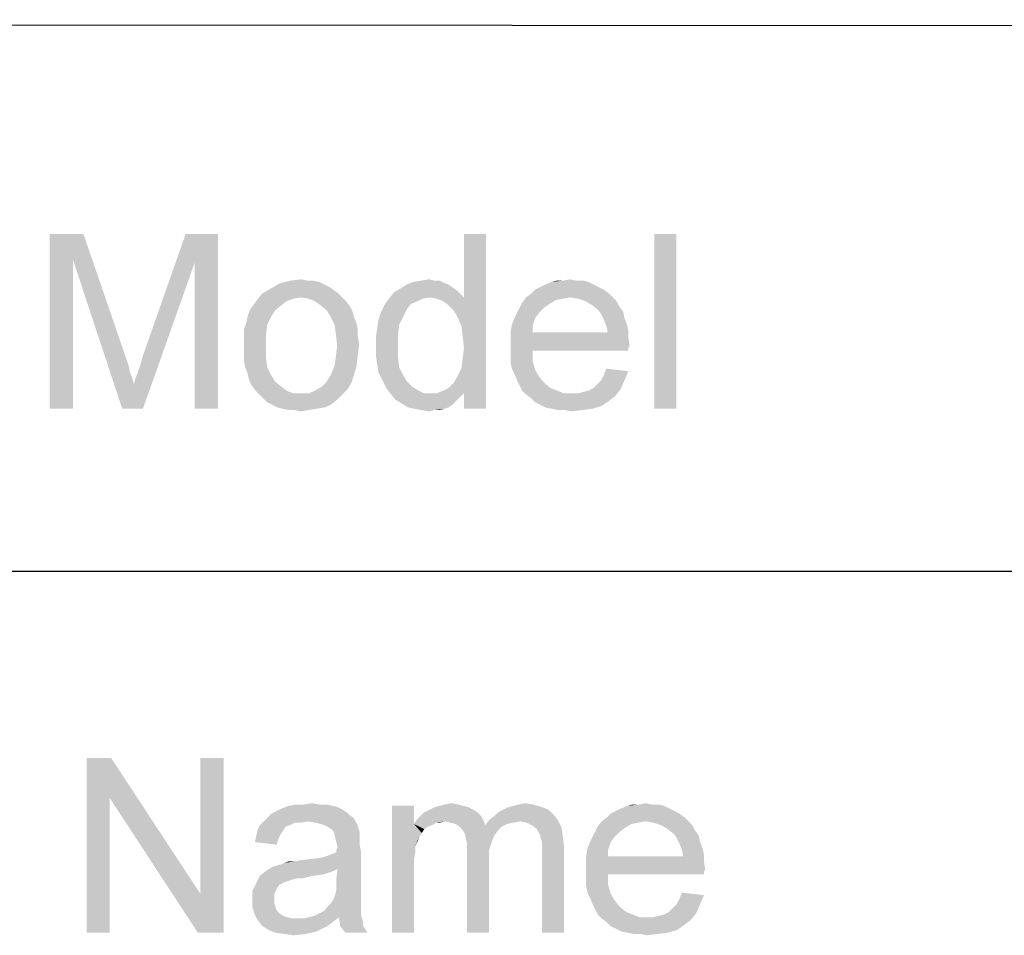
# Model space of a CAD drawing. Units: millimetres. Extents: x 4881 to 5711, y 510 to 1090.
# Drawn here: x 5534 to 5568, y 550 to 581 of the extents above; entities that cross this region are included whole.
import ezdxf

# ---------------------------------------------------------------- set-up
doc = ezdxf.new("R2010")
doc.units = ezdxf.units.MM
doc.header["$LTSCALE"] = 15
doc.layers.add('DRW0001_DXF_FORMAT', color=7, linetype='Continuous')

msp = doc.modelspace()

# ---------------------------------------------------------------- linework, layer by layer
at = {"layer": 'DRW0001_DXF_FORMAT', "color": 1, "linetype": 'Continuous'}
for p, q in [((5695.893, 580.71), (5276.755, 581.007)), ((5433.31, 562.078), (5695.968, 562.08))]:
    msp.add_line(p, q, dxfattribs=at)
at = {"layer": 'DRW0001_DXF_FORMAT', "color": 7, "linetype": 'Continuous'}
for points in [[(5535.471, 573.653), (5536.627, 573.653), (5536.271, 572.764)], [(5536.271, 572.764), (5535.471, 567.653), (5535.471, 573.653)], [(5536.271, 572.764), (5536.627, 573.653), (5538.093, 569.386)], [(5540.449, 572.675), (5538.671, 569.475), (5540.138, 573.653)], [(5540.138, 573.653), (5541.249, 573.653), (5540.449, 572.675)], [(5540.449, 567.653), (5540.449, 572.675), (5541.249, 573.653)], [(5540.449, 567.653), (5541.249, 573.653), (5541.249, 567.653)], [(5549.471, 570.809), (5549.693, 571.475), (5550.449, 573.653)], [(5549.605, 570.497), (5549.471, 570.809), (5550.449, 573.653)], [(5549.649, 570.142), (5549.605, 570.497), (5550.449, 573.653)], [(5549.605, 569.031), (5549.649, 569.386), (5550.449, 573.653)], [(5549.693, 568.186), (5549.605, 569.031), (5550.449, 573.653)], [(5549.693, 569.742), (5549.649, 570.142), (5550.449, 573.653)], [(5549.649, 569.386), (5549.693, 569.742), (5550.449, 573.653)], [(5550.449, 573.653), (5549.693, 571.475), (5549.693, 573.653)], [(5549.693, 567.653), (5549.693, 568.186), (5550.449, 573.653)], [(5549.693, 567.653), (5550.449, 573.653), (5550.449, 567.653)], [(5556.982, 573.653), (5556.227, 567.653), (5556.227, 573.653)], [(5556.227, 567.653), (5556.982, 573.653), (5556.982, 567.653)], [(5535.471, 567.653), (5536.271, 572.764), (5536.271, 567.653)], [(5538.093, 569.386), (5537.96, 567.653), (5536.271, 572.764)], [(5537.96, 567.653), (5538.36, 568.497), (5540.449, 572.675)], [(5537.96, 567.653), (5540.449, 572.675), (5538.671, 567.653)], [(5538.36, 568.497), (5538.405, 568.675), (5540.449, 572.675)], [(5538.405, 568.675), (5538.493, 568.897), (5540.449, 572.675)], [(5538.493, 568.897), (5538.582, 569.164), (5540.449, 572.675)], [(5538.582, 569.164), (5538.671, 569.475), (5540.449, 572.675)], [(5544.493, 572.053), (5544.716, 572.009), (5543.382, 571.964)], [(5544.316, 572.053), (5544.493, 572.053), (5543.382, 571.964)], [(5544.316, 572.053), (5543.382, 571.964), (5543.738, 572.053)], [(5543.738, 572.053), (5544.093, 572.097), (5544.316, 572.053)], [(5548.671, 572.053), (5548.849, 572.053), (5547.96, 572.009)], [(5548.671, 572.053), (5547.96, 572.009), (5548.227, 572.053)], [(5547.96, 572.009), (5548.849, 572.053), (5549.027, 571.964)], [(5548.227, 572.053), (5548.493, 572.097), (5548.671, 572.053)], [(5553.56, 572.053), (5553.782, 572.053), (5552.716, 572.009)], [(5553.116, 572.053), (5553.56, 572.053), (5552.716, 572.009)], [(5553.116, 572.053), (5552.716, 572.009), (5552.893, 572.053)], [(5552.716, 572.009), (5553.782, 572.053), (5553.96, 572.009)], [(5553.116, 572.053), (5553.338, 572.097), (5553.56, 572.053)], [(5545.205, 571.742), (5542.76, 571.609), (5543.071, 571.786)], [(5542.76, 571.609), (5545.205, 571.742), (5545.382, 571.609)], [(5544.893, 571.92), (5543.071, 571.786), (5543.382, 571.964)], [(5544.893, 571.92), (5545.071, 571.831), (5543.071, 571.786)], [(5543.071, 571.786), (5545.071, 571.831), (5545.205, 571.742)], [(5543.382, 571.964), (5544.716, 572.009), (5544.893, 571.92)], [(5549.471, 571.697), (5547.293, 571.653), (5547.516, 571.786)], [(5548.538, 571.475), (5547.293, 571.653), (5549.471, 571.697)], [(5549.16, 571.92), (5547.516, 571.786), (5547.738, 571.92)], [(5547.516, 571.786), (5549.16, 571.92), (5549.471, 571.697)], [(5549.027, 571.964), (5547.738, 571.92), (5547.96, 572.009)], [(5547.738, 571.92), (5549.027, 571.964), (5549.16, 571.92)], [(5548.538, 571.475), (5549.471, 571.697), (5549.693, 571.475)], [(5554.493, 571.742), (5552.005, 571.609), (5552.138, 571.742)], [(5552.005, 571.609), (5554.493, 571.742), (5554.671, 571.609)], [(5554.316, 571.831), (5552.138, 571.742), (5552.316, 571.831)], [(5552.138, 571.742), (5554.316, 571.831), (5554.493, 571.742)], [(5554.138, 571.92), (5552.316, 571.831), (5552.493, 571.92)], [(5552.316, 571.831), (5554.138, 571.92), (5554.316, 571.831)], [(5553.96, 572.009), (5552.493, 571.92), (5552.716, 572.009)], [(5552.493, 571.92), (5553.96, 572.009), (5554.138, 571.92)], [(5543.827, 571.431), (5543.605, 571.342), (5542.493, 571.253)], [(5543.827, 571.431), (5542.493, 571.253), (5542.627, 571.431)], [(5542.493, 571.253), (5543.605, 571.342), (5543.427, 571.209)], [(5545.382, 571.609), (5544.093, 571.475), (5542.627, 571.431)], [(5545.382, 571.609), (5542.627, 571.431), (5542.76, 571.609)], [(5542.627, 571.431), (5544.093, 571.475), (5543.827, 571.431)], [(5544.093, 571.475), (5545.382, 571.609), (5545.516, 571.475)], [(5545.516, 571.475), (5544.36, 571.431), (5544.093, 571.475)], [(5544.582, 571.342), (5544.36, 571.431), (5545.516, 571.475)], [(5544.582, 571.342), (5545.516, 571.475), (5545.649, 571.342)], [(5545.649, 571.342), (5544.76, 571.209), (5544.582, 571.342)], [(5544.76, 571.209), (5545.649, 571.342), (5545.782, 571.164)], [(5548.271, 571.431), (5548.093, 571.342), (5546.982, 571.253)], [(5548.271, 571.431), (5546.982, 571.253), (5547.116, 571.431)], [(5546.982, 571.253), (5548.093, 571.342), (5547.871, 571.253)], [(5548.538, 571.475), (5547.116, 571.431), (5547.293, 571.653)], [(5547.116, 571.431), (5548.538, 571.475), (5548.271, 571.431)], [(5549.693, 571.475), (5548.76, 571.431), (5548.538, 571.475)], [(5548.982, 571.342), (5548.76, 571.431), (5549.693, 571.475)], [(5549.16, 571.209), (5548.982, 571.342), (5549.693, 571.475)], [(5549.338, 571.031), (5549.16, 571.209), (5549.693, 571.475)], [(5549.471, 570.809), (5549.338, 571.031), (5549.693, 571.475)], [(5553.338, 571.475), (5553.071, 571.431), (5551.693, 571.297)], [(5553.338, 571.475), (5551.693, 571.297), (5551.827, 571.475)], [(5553.071, 571.431), (5552.849, 571.386), (5551.693, 571.297)], [(5551.693, 571.297), (5552.849, 571.386), (5552.627, 571.253)], [(5554.671, 571.609), (5551.827, 571.475), (5552.005, 571.609)], [(5553.338, 571.475), (5551.827, 571.475), (5554.671, 571.609)], [(5553.338, 571.475), (5554.671, 571.609), (5554.805, 571.475)], [(5554.805, 571.475), (5553.605, 571.431), (5553.338, 571.475)], [(5553.871, 571.342), (5553.605, 571.431), (5554.805, 571.475)], [(5553.871, 571.342), (5554.805, 571.475), (5554.938, 571.342)], [(5554.938, 571.342), (5554.093, 571.209), (5553.871, 571.342)], [(5554.093, 571.209), (5554.938, 571.342), (5555.027, 571.164)], [(5543.205, 571.031), (5542.271, 570.853), (5542.36, 571.075)], [(5542.271, 570.853), (5543.205, 571.031), (5543.071, 570.809)], [(5543.427, 571.209), (5542.36, 571.075), (5542.493, 571.253)], [(5542.36, 571.075), (5543.427, 571.209), (5543.205, 571.031)], [(5545.782, 571.164), (5544.982, 571.031), (5544.76, 571.209)], [(5544.982, 571.031), (5545.782, 571.164), (5545.871, 570.986)], [(5545.871, 570.986), (5545.116, 570.809), (5544.982, 571.031)], [(5547.871, 571.253), (5547.738, 571.075), (5546.849, 570.986)], [(5547.871, 571.253), (5546.849, 570.986), (5546.982, 571.253)], [(5546.849, 570.986), (5547.738, 571.075), (5547.605, 570.809)], [(5552.449, 571.12), (5551.516, 570.942), (5551.605, 571.12)], [(5551.516, 570.942), (5552.449, 571.12), (5552.271, 570.942)], [(5552.627, 571.253), (5551.605, 571.12), (5551.693, 571.297)], [(5551.605, 571.12), (5552.627, 571.253), (5552.449, 571.12)], [(5555.027, 571.164), (5554.316, 571.031), (5554.093, 571.209)], [(5554.316, 571.031), (5555.027, 571.164), (5555.16, 570.986)], [(5555.16, 570.986), (5554.405, 570.897), (5554.316, 571.031)], [(5543.071, 570.809), (5542.227, 570.631), (5542.271, 570.853)], [(5542.227, 570.631), (5543.071, 570.809), (5542.938, 570.542)], [(5545.116, 570.809), (5545.871, 570.986), (5545.916, 570.809)], [(5545.916, 570.809), (5545.249, 570.542), (5545.116, 570.809)], [(5545.916, 570.809), (5546.005, 570.586), (5545.249, 570.542)], [(5547.471, 570.542), (5546.716, 570.409), (5546.76, 570.72)], [(5547.605, 570.809), (5546.76, 570.72), (5546.849, 570.986)], [(5546.76, 570.72), (5547.605, 570.809), (5547.471, 570.542)], [(5552.138, 570.764), (5551.338, 570.542), (5551.427, 570.764)], [(5551.338, 570.542), (5552.138, 570.764), (5552.049, 570.497)], [(5552.271, 570.942), (5551.427, 570.764), (5551.516, 570.942)], [(5551.427, 570.764), (5552.271, 570.942), (5552.138, 570.764)], [(5554.405, 570.897), (5555.16, 570.986), (5555.205, 570.764)], [(5555.205, 570.764), (5554.493, 570.72), (5554.405, 570.897)], [(5554.493, 570.72), (5555.205, 570.764), (5555.293, 570.542)], [(5555.293, 570.542), (5554.582, 570.497), (5554.493, 570.72)], [(5542.938, 570.542), (5542.138, 570.364), (5542.227, 570.631)], [(5542.138, 570.364), (5542.938, 570.542), (5542.893, 570.186)], [(5542.893, 570.186), (5542.138, 570.097), (5542.138, 570.364)], [(5545.249, 570.542), (5546.005, 570.586), (5546.049, 570.364)], [(5546.049, 570.364), (5545.293, 570.231), (5545.249, 570.542)], [(5545.293, 570.231), (5546.049, 570.364), (5546.049, 570.142)], [(5547.427, 570.186), (5546.671, 570.142), (5546.716, 570.409)], [(5546.716, 570.409), (5547.471, 570.542), (5547.427, 570.186)], [(5552.049, 570.497), (5551.293, 570.275), (5551.338, 570.542)], [(5551.293, 570.275), (5552.049, 570.497), (5552.049, 570.275)], [(5554.582, 570.497), (5555.293, 570.542), (5555.338, 570.32)], [(5555.338, 570.32), (5554.627, 570.275), (5554.582, 570.497)], [(5542.138, 569.831), (5542.138, 570.097), (5542.893, 570.186)], [(5542.138, 569.831), (5542.893, 570.186), (5542.893, 569.831)], [(5546.049, 570.142), (5545.338, 569.831), (5545.293, 570.231)], [(5546.049, 570.142), (5546.093, 569.875), (5545.338, 569.831)], [(5546.671, 569.786), (5546.671, 570.142), (5547.427, 570.186)], [(5546.671, 569.786), (5547.427, 570.186), (5547.427, 569.786)], [(5554.627, 570.275), (5555.338, 570.097), (5551.293, 570.053)], [(5552.049, 570.275), (5554.627, 570.275), (5551.293, 570.053)], [(5552.049, 570.275), (5551.293, 570.053), (5551.293, 570.275)], [(5551.293, 570.053), (5555.338, 570.097), (5555.382, 569.831)], [(5555.382, 569.831), (5551.293, 569.786), (5551.293, 570.053)], [(5554.627, 570.275), (5555.338, 570.32), (5555.338, 570.097)], [(5542.893, 569.831), (5542.138, 569.564), (5542.138, 569.831)], [(5542.138, 569.564), (5542.893, 569.831), (5542.893, 569.431)], [(5546.049, 569.475), (5545.293, 569.431), (5545.338, 569.831)], [(5545.338, 569.831), (5546.093, 569.875), (5546.049, 569.475)], [(5547.427, 569.786), (5546.671, 569.475), (5546.671, 569.786)], [(5546.671, 569.475), (5547.427, 569.786), (5547.427, 569.431)], [(5551.293, 569.786), (5555.382, 569.831), (5555.338, 569.742)], [(5551.293, 569.786), (5555.338, 569.742), (5552.049, 569.653)], [(5552.049, 569.653), (5551.293, 569.52), (5551.293, 569.786)], [(5551.293, 569.52), (5552.049, 569.653), (5552.049, 569.297)], [(5552.049, 569.653), (5555.338, 569.742), (5555.338, 569.653)], [(5538.093, 569.386), (5538.182, 569.12), (5537.96, 567.653)], [(5542.893, 569.431), (5542.138, 569.297), (5542.138, 569.564)], [(5542.182, 569.075), (5542.138, 569.297), (5542.893, 569.431)], [(5542.182, 569.075), (5542.893, 569.431), (5542.938, 569.075)], [(5545.249, 569.12), (5545.293, 569.431), (5546.049, 569.475)], [(5545.249, 569.12), (5546.049, 569.475), (5546.005, 569.12)], [(5547.427, 569.431), (5546.716, 569.164), (5546.671, 569.475)], [(5546.716, 569.164), (5547.427, 569.431), (5547.471, 569.075)], [(5552.049, 569.297), (5551.293, 569.253), (5551.293, 569.52)], [(5538.182, 569.12), (5538.227, 568.897), (5537.96, 567.653)], [(5542.938, 569.075), (5542.271, 568.853), (5542.182, 569.075)], [(5542.271, 568.853), (5542.938, 569.075), (5543.071, 568.809)], [(5546.005, 569.12), (5545.116, 568.809), (5545.249, 569.12)], [(5545.116, 568.809), (5546.005, 569.12), (5545.916, 568.809)], [(5547.471, 569.075), (5546.76, 568.897), (5546.716, 569.164)], [(5546.76, 568.897), (5547.471, 569.075), (5547.605, 568.809)], [(5549.693, 568.186), (5549.471, 568.764), (5549.605, 569.031)], [(5551.338, 569.031), (5551.293, 569.253), (5552.049, 569.297)], [(5551.338, 569.031), (5552.049, 569.297), (5552.138, 568.986)], [(5552.138, 568.986), (5551.427, 568.853), (5551.338, 569.031)], [(5551.427, 568.853), (5552.138, 568.986), (5552.271, 568.764)], [(5555.338, 568.942), (5554.493, 568.809), (5554.582, 569.031)], [(5538.227, 568.897), (5538.316, 568.675), (5537.96, 567.653)], [(5538.316, 568.675), (5538.36, 568.497), (5537.96, 567.653)], [(5543.071, 568.809), (5542.316, 568.631), (5542.271, 568.853)], [(5542.316, 568.631), (5543.071, 568.809), (5543.205, 568.586)], [(5545.916, 568.809), (5544.982, 568.586), (5545.116, 568.809)], [(5544.982, 568.586), (5545.916, 568.809), (5545.827, 568.542)], [(5547.605, 568.809), (5546.893, 568.631), (5546.76, 568.897)], [(5546.893, 568.631), (5547.605, 568.809), (5547.738, 568.586)], [(5549.693, 568.186), (5549.338, 568.542), (5549.471, 568.764)], [(5552.271, 568.764), (5551.516, 568.631), (5551.427, 568.853)], [(5551.516, 568.631), (5552.271, 568.764), (5552.449, 568.542)], [(5554.405, 568.631), (5554.493, 568.809), (5555.338, 568.942)], [(5554.405, 568.631), (5555.338, 568.942), (5555.205, 568.631)], [(5543.205, 568.586), (5542.405, 568.453), (5542.316, 568.631)], [(5542.405, 568.453), (5543.205, 568.586), (5543.427, 568.409)], [(5543.427, 568.409), (5542.538, 568.275), (5542.405, 568.453)], [(5542.538, 568.275), (5543.427, 568.409), (5543.605, 568.275)], [(5544.36, 568.186), (5544.582, 568.275), (5545.693, 568.32)], [(5544.36, 568.186), (5545.693, 568.32), (5545.516, 568.142)], [(5545.693, 568.32), (5544.582, 568.275), (5544.805, 568.409)], [(5545.827, 568.542), (5544.805, 568.409), (5544.982, 568.586)], [(5544.805, 568.409), (5545.827, 568.542), (5545.693, 568.32)], [(5547.738, 568.586), (5547.027, 568.364), (5546.893, 568.631)], [(5547.738, 568.586), (5547.916, 568.409), (5547.027, 568.364)], [(5547.027, 568.364), (5547.916, 568.409), (5548.138, 568.275)], [(5548.138, 568.275), (5547.16, 568.186), (5547.027, 568.364)], [(5549.693, 568.186), (5548.982, 568.275), (5549.16, 568.364)], [(5549.693, 568.186), (5549.16, 568.364), (5549.338, 568.542)], [(5552.449, 568.542), (5551.605, 568.453), (5551.516, 568.631)], [(5551.605, 568.453), (5552.449, 568.542), (5552.671, 568.364)], [(5552.671, 568.364), (5551.693, 568.275), (5551.605, 568.453)], [(5551.693, 568.275), (5552.671, 568.364), (5552.893, 568.275)], [(5553.605, 568.186), (5553.782, 568.231), (5555.071, 568.32)], [(5553.605, 568.186), (5555.071, 568.32), (5554.893, 568.097)], [(5553.782, 568.231), (5553.96, 568.275), (5555.071, 568.32)], [(5555.071, 568.32), (5553.96, 568.275), (5554.138, 568.364)], [(5554.138, 568.364), (5554.271, 568.497), (5555.205, 568.631)], [(5554.138, 568.364), (5555.205, 568.631), (5555.071, 568.32)], [(5555.205, 568.631), (5554.271, 568.497), (5554.405, 568.631)], [(5543.605, 568.275), (5542.671, 568.142), (5542.538, 568.275)], [(5543.605, 568.275), (5543.827, 568.186), (5542.671, 568.142)], [(5544.093, 568.186), (5544.36, 568.186), (5542.671, 568.142)], [(5543.827, 568.186), (5544.093, 568.186), (5542.671, 568.142)], [(5545.516, 568.142), (5542.671, 568.142), (5544.36, 568.186)], [(5545.516, 568.142), (5542.805, 568.009), (5542.671, 568.142)], [(5542.805, 568.009), (5545.516, 568.142), (5545.338, 567.964)], [(5545.338, 567.964), (5542.938, 567.875), (5542.805, 568.009)], [(5543.116, 567.786), (5542.938, 567.875), (5545.338, 567.964)], [(5543.116, 567.786), (5545.338, 567.964), (5545.116, 567.786)], [(5547.16, 568.186), (5548.138, 568.275), (5548.316, 568.186)], [(5548.316, 568.186), (5547.338, 567.964), (5547.16, 568.186)], [(5549.693, 568.186), (5549.56, 568.053), (5547.338, 567.964)], [(5548.76, 568.186), (5549.693, 568.186), (5547.338, 567.964)], [(5548.538, 568.186), (5548.76, 568.186), (5547.338, 567.964)], [(5548.316, 568.186), (5548.538, 568.186), (5547.338, 567.964)], [(5547.338, 567.964), (5549.56, 568.053), (5549.427, 567.92)], [(5549.427, 567.92), (5547.56, 567.831), (5547.338, 567.964)], [(5549.693, 568.186), (5548.76, 568.186), (5548.982, 568.275)], [(5552.893, 568.275), (5551.827, 568.142), (5551.693, 568.275)], [(5552.893, 568.275), (5553.116, 568.186), (5551.827, 568.142)], [(5553.382, 568.186), (5553.605, 568.186), (5551.827, 568.142)], [(5553.116, 568.186), (5553.382, 568.186), (5551.827, 568.142)], [(5554.893, 568.097), (5551.827, 568.142), (5553.605, 568.186)], [(5554.893, 568.097), (5552.005, 568.009), (5551.827, 568.142)], [(5552.005, 568.009), (5554.893, 568.097), (5554.671, 567.92)], [(5554.671, 567.92), (5552.138, 567.875), (5552.005, 568.009)], [(5545.116, 567.786), (5543.293, 567.697), (5543.116, 567.786)], [(5543.293, 567.697), (5545.116, 567.786), (5544.893, 567.697)], [(5544.893, 567.697), (5543.471, 567.653), (5543.293, 567.697)], [(5543.471, 567.653), (5544.893, 567.697), (5544.627, 567.653)], [(5544.627, 567.653), (5543.693, 567.609), (5543.471, 567.653)], [(5543.871, 567.609), (5543.693, 567.609), (5544.627, 567.653)], [(5543.871, 567.609), (5544.627, 567.653), (5544.36, 567.609)], [(5547.56, 567.831), (5549.427, 567.92), (5549.293, 567.786)], [(5549.293, 567.786), (5547.782, 567.697), (5547.56, 567.831)], [(5547.782, 567.697), (5549.293, 567.786), (5549.16, 567.697)], [(5549.16, 567.697), (5548.005, 567.653), (5547.782, 567.697)], [(5548.005, 567.653), (5549.16, 567.697), (5549.027, 567.653)], [(5549.027, 567.653), (5548.227, 567.609), (5548.005, 567.653)], [(5548.671, 567.609), (5548.227, 567.609), (5549.027, 567.653)], [(5548.671, 567.609), (5549.027, 567.653), (5548.849, 567.609)], [(5552.316, 567.786), (5552.138, 567.875), (5554.671, 567.92)], [(5552.316, 567.786), (5554.671, 567.92), (5554.405, 567.742)], [(5554.405, 567.742), (5552.493, 567.697), (5552.316, 567.786)], [(5552.716, 567.653), (5552.493, 567.697), (5554.405, 567.742)], [(5552.716, 567.653), (5554.405, 567.742), (5554.093, 567.653)], [(5554.093, 567.653), (5552.938, 567.609), (5552.716, 567.653)], [(5553.16, 567.609), (5552.938, 567.609), (5554.093, 567.653)], [(5553.16, 567.609), (5554.093, 567.653), (5553.738, 567.609)], [(5544.36, 567.609), (5544.093, 567.564), (5543.871, 567.609)], [(5548.671, 567.609), (5548.493, 567.564), (5548.227, 567.609)], [(5553.738, 567.609), (5553.382, 567.564), (5553.16, 567.609)], [(5537.577, 555.671), (5537.533, 554.293), (5536.733, 549.671)], [(5537.577, 555.671), (5536.733, 549.671), (5536.733, 555.671)], [(5537.533, 554.293), (5537.577, 555.671), (5540.644, 551.004)], [(5540.555, 549.671), (5540.644, 551.004), (5541.444, 555.671)], [(5540.555, 549.671), (5541.444, 555.671), (5541.444, 549.671)], [(5541.444, 555.671), (5540.644, 551.004), (5540.644, 555.671)], [(5536.733, 549.671), (5537.533, 554.293), (5537.533, 549.671)], [(5540.644, 551.004), (5540.555, 549.671), (5537.533, 554.293)], [(5544.2, 554.071), (5544.466, 554.115), (5544.733, 554.071)], [(5549.044, 554.071), (5549.266, 554.115), (5549.489, 554.071)], [(5551.577, 554.071), (5551.8, 554.115), (5552.066, 554.071)], [(5555.711, 554.071), (5555.933, 554.115), (5556.155, 554.071)], [(5545.666, 553.804), (5543.089, 553.76), (5543.266, 553.849)], [(5543.089, 553.76), (5545.666, 553.804), (5545.755, 553.715)], [(5545.533, 553.893), (5543.266, 553.849), (5543.444, 553.938)], [(5543.266, 553.849), (5545.533, 553.893), (5545.666, 553.804)], [(5545.177, 554.026), (5545.355, 553.982), (5543.444, 553.938)], [(5545.177, 554.026), (5543.444, 553.938), (5543.666, 554.026)], [(5543.444, 553.938), (5545.355, 553.982), (5545.533, 553.893)], [(5544.733, 554.071), (5544.955, 554.071), (5543.666, 554.026)], [(5544.2, 554.071), (5544.733, 554.071), (5543.666, 554.026)], [(5544.2, 554.071), (5543.666, 554.026), (5543.933, 554.071)], [(5543.666, 554.026), (5544.955, 554.071), (5545.177, 554.026)], [(5547.977, 554.026), (5547.977, 553.404), (5547.222, 549.671)], [(5547.977, 554.026), (5547.222, 549.671), (5547.222, 554.026)], [(5550.155, 553.804), (5548.2, 553.671), (5548.333, 553.804)], [(5548.2, 553.671), (5550.155, 553.804), (5550.289, 553.671)], [(5550.022, 553.893), (5548.333, 553.804), (5548.511, 553.893)], [(5548.333, 553.804), (5550.022, 553.893), (5550.155, 553.804)], [(5549.844, 553.982), (5548.511, 553.893), (5548.689, 553.982)], [(5548.511, 553.893), (5549.844, 553.982), (5550.022, 553.893)], [(5549.666, 554.026), (5548.689, 553.982), (5548.866, 554.026)], [(5548.689, 553.982), (5549.666, 554.026), (5549.844, 553.982)], [(5549.489, 554.071), (5548.866, 554.026), (5549.044, 554.071)], [(5548.866, 554.026), (5549.489, 554.071), (5549.666, 554.026)], [(5552.777, 553.715), (5550.733, 553.671), (5550.866, 553.804)], [(5552.6, 553.893), (5550.866, 553.804), (5551.044, 553.893)], [(5550.866, 553.804), (5552.6, 553.893), (5552.777, 553.715)], [(5552.377, 553.982), (5551.044, 553.893), (5551.222, 553.982)], [(5551.044, 553.893), (5552.377, 553.982), (5552.6, 553.893)], [(5551.222, 553.982), (5551.4, 554.026), (5552.066, 554.071)], [(5551.222, 553.982), (5552.066, 554.071), (5552.377, 553.982)], [(5552.066, 554.071), (5551.4, 554.026), (5551.577, 554.071)], [(5556.911, 553.849), (5554.733, 553.76), (5554.911, 553.849)], [(5554.733, 553.76), (5556.911, 553.849), (5557.089, 553.76)], [(5556.733, 553.938), (5554.911, 553.849), (5555.089, 553.938)], [(5554.911, 553.849), (5556.733, 553.938), (5556.911, 553.849)], [(5556.555, 554.026), (5555.089, 553.938), (5555.311, 554.026)], [(5555.089, 553.938), (5556.555, 554.026), (5556.733, 553.938)], [(5556.155, 554.071), (5556.377, 554.071), (5555.311, 554.026)], [(5555.711, 554.071), (5556.155, 554.071), (5555.311, 554.026)], [(5555.711, 554.071), (5555.311, 554.026), (5555.489, 554.071)], [(5555.311, 554.026), (5556.377, 554.071), (5556.555, 554.026)], [(5544.333, 553.493), (5543.889, 553.449), (5542.689, 553.36)], [(5544.333, 553.493), (5542.689, 553.36), (5542.822, 553.493)], [(5542.689, 553.36), (5543.889, 553.449), (5543.711, 553.36)], [(5545.889, 553.626), (5542.822, 553.493), (5542.955, 553.626)], [(5544.333, 553.493), (5542.822, 553.493), (5545.889, 553.626)], [(5545.755, 553.715), (5542.955, 553.626), (5543.089, 553.76)], [(5542.955, 553.626), (5545.755, 553.715), (5545.889, 553.626)], [(5543.889, 553.449), (5544.333, 553.493), (5544.111, 553.449)], [(5544.6, 553.449), (5544.333, 553.493), (5545.889, 553.626)], [(5544.777, 553.404), (5544.6, 553.449), (5545.889, 553.626)], [(5544.777, 553.404), (5545.889, 553.626), (5546.022, 553.404)], [(5549.044, 553.493), (5547.977, 553.404), (5548.066, 553.538)], [(5549.044, 553.493), (5548.733, 553.449), (5547.977, 553.404)], [(5547.977, 553.404), (5548.733, 553.449), (5548.6, 553.36)], [(5550.289, 553.671), (5548.066, 553.538), (5548.2, 553.671)], [(5549.044, 553.493), (5548.066, 553.538), (5550.289, 553.671)], [(5548.733, 553.449), (5549.044, 553.493), (5548.866, 553.449)], [(5549.044, 553.493), (5550.289, 553.671), (5550.377, 553.493)], [(5550.377, 553.493), (5549.222, 553.449), (5549.044, 553.493)], [(5549.4, 553.404), (5549.222, 553.449), (5550.377, 553.493)], [(5549.4, 553.404), (5550.377, 553.493), (5550.422, 553.36)], [(5551.622, 553.493), (5550.422, 553.36), (5550.555, 553.538)], [(5551.622, 553.493), (5551.4, 553.449), (5550.422, 553.36)], [(5551.4, 553.449), (5551.177, 553.404), (5550.422, 553.36)], [(5550.555, 553.538), (5550.733, 553.671), (5552.777, 553.715)], [(5550.555, 553.538), (5552.777, 553.715), (5552.911, 553.538)], [(5550.555, 553.538), (5552.911, 553.538), (5551.622, 553.493)], [(5551.844, 553.449), (5551.622, 553.493), (5552.911, 553.538)], [(5552.022, 553.36), (5551.844, 553.449), (5552.911, 553.538)], [(5552.022, 553.36), (5552.911, 553.538), (5553.044, 553.271)], [(5555.933, 553.493), (5555.666, 553.449), (5554.289, 553.315)], [(5555.933, 553.493), (5554.289, 553.315), (5554.422, 553.493)], [(5555.666, 553.449), (5555.444, 553.404), (5554.289, 553.315)], [(5557.266, 553.626), (5554.422, 553.493), (5554.6, 553.626)], [(5555.933, 553.493), (5554.422, 553.493), (5557.266, 553.626)], [(5557.089, 553.76), (5554.6, 553.626), (5554.733, 553.76)], [(5554.6, 553.626), (5557.089, 553.76), (5557.266, 553.626)], [(5555.933, 553.493), (5557.266, 553.626), (5557.4, 553.493)], [(5557.4, 553.493), (5556.2, 553.449), (5555.933, 553.493)], [(5556.466, 553.36), (5556.2, 553.449), (5557.4, 553.493)], [(5556.466, 553.36), (5557.4, 553.493), (5557.533, 553.36)], [(5543.489, 553.182), (5543.4, 553.049), (5542.555, 552.96)], [(5543.489, 553.182), (5542.555, 552.96), (5542.6, 553.182)], [(5543.711, 553.36), (5543.577, 553.315), (5542.6, 553.182)], [(5543.711, 553.36), (5542.6, 553.182), (5542.689, 553.36)], [(5542.6, 553.182), (5543.577, 553.315), (5543.489, 553.182)], [(5546.022, 553.404), (5545, 553.315), (5544.777, 553.404)], [(5545.133, 553.226), (5545, 553.315), (5546.022, 553.404)], [(5545.222, 553.138), (5545.133, 553.226), (5546.022, 553.404)], [(5545.222, 553.138), (5546.022, 553.404), (5546.111, 553.138)], [(5546.111, 553.138), (5545.266, 552.96), (5545.222, 553.138)], [(5546.111, 553.138), (5546.111, 553.004), (5545.266, 552.96)], [(5547.977, 553.404), (5548.022, 552.649), (5547.222, 549.671)], [(5547.977, 553.404), (5548.6, 553.36), (5548.466, 553.315)], [(5547.977, 553.404), (5548.466, 553.315), (5548.333, 553.226)], [(5547.977, 553.404), (5548.333, 553.226), (5548.244, 553.093)], [(5547.977, 553.404), (5548.244, 553.093), (5548.155, 552.96)], [(5547.977, 553.404), (5548.155, 552.96), (5548.022, 552.649)], [(5550.422, 553.36), (5549.533, 553.315), (5549.4, 553.404)], [(5551, 553.315), (5549.533, 553.315), (5550.422, 553.36)], [(5551, 553.315), (5549.622, 553.226), (5549.533, 553.315)], [(5549.622, 553.226), (5551, 553.315), (5550.866, 553.182)], [(5550.866, 553.182), (5549.711, 553.093), (5549.622, 553.226)], [(5549.711, 553.093), (5550.866, 553.182), (5550.733, 553.004)], [(5550.733, 553.004), (5549.755, 552.915), (5549.711, 553.093)], [(5550.422, 553.36), (5551.177, 553.404), (5551, 553.315)], [(5553.044, 553.271), (5552.2, 553.226), (5552.022, 553.36)], [(5552.289, 553.049), (5552.2, 553.226), (5553.044, 553.271)], [(5552.289, 553.049), (5553.044, 553.271), (5553.089, 552.96)], [(5555.044, 553.138), (5554.111, 552.96), (5554.2, 553.138)], [(5554.111, 552.96), (5555.044, 553.138), (5554.866, 552.96)], [(5555.222, 553.271), (5554.2, 553.138), (5554.289, 553.315)], [(5554.2, 553.138), (5555.222, 553.271), (5555.044, 553.138)], [(5554.289, 553.315), (5555.444, 553.404), (5555.222, 553.271)], [(5557.533, 553.36), (5556.689, 553.226), (5556.466, 553.36)], [(5556.689, 553.226), (5557.533, 553.36), (5557.622, 553.182)], [(5557.622, 553.182), (5556.911, 553.049), (5556.689, 553.226)], [(5556.911, 553.049), (5557.622, 553.182), (5557.755, 553.004)], [(5543.311, 552.871), (5542.511, 552.782), (5542.555, 552.96)], [(5542.511, 552.782), (5543.311, 552.871), (5543.266, 552.693)], [(5542.555, 552.96), (5543.4, 553.049), (5543.311, 552.871)], [(5545.266, 552.96), (5546.111, 553.004), (5546.111, 552.871)], [(5546.111, 552.871), (5545.311, 552.782), (5545.266, 552.96)], [(5545.311, 552.782), (5546.111, 552.871), (5546.111, 552.693)], [(5546.111, 552.693), (5545.355, 552.604), (5545.311, 552.782)], [(5548.155, 552.96), (5548.111, 552.826), (5548.022, 552.649)], [(5549.755, 552.915), (5550.733, 553.004), (5550.644, 552.782)], [(5550.644, 552.782), (5549.8, 552.738), (5549.755, 552.915)], [(5549.8, 552.738), (5550.644, 552.782), (5550.555, 552.515)], [(5553.089, 552.96), (5552.333, 552.915), (5552.289, 553.049)], [(5552.377, 552.782), (5552.333, 552.915), (5553.089, 552.96)], [(5552.377, 552.782), (5553.089, 552.96), (5553.133, 552.649)], [(5553.133, 552.649), (5552.377, 552.604), (5552.377, 552.782)], [(5554.733, 552.782), (5553.933, 552.56), (5554.022, 552.782)], [(5553.933, 552.56), (5554.733, 552.782), (5554.644, 552.515)], [(5554.866, 552.96), (5554.022, 552.782), (5554.111, 552.96)], [(5554.022, 552.782), (5554.866, 552.96), (5554.733, 552.782)], [(5557.755, 553.004), (5557, 552.915), (5556.911, 553.049)], [(5557, 552.915), (5557.755, 553.004), (5557.8, 552.782)], [(5557.8, 552.782), (5557.089, 552.738), (5557, 552.915)], [(5557.089, 552.738), (5557.8, 552.782), (5557.889, 552.56)], [(5543.133, 551.938), (5544.822, 552.249), (5546.155, 552.471)], [(5545.355, 551.849), (5543.133, 551.938), (5546.155, 552.471)], [(5544.822, 552.249), (5545.089, 552.338), (5546.155, 552.471)], [(5545.089, 552.338), (5545.311, 552.426), (5546.155, 552.471)], [(5545.311, 552.515), (5545.355, 552.604), (5546.111, 552.693)], [(5545.311, 552.515), (5546.111, 552.693), (5546.155, 552.471)], [(5546.155, 552.471), (5545.311, 552.426), (5545.311, 552.515)], [(5545.311, 551.538), (5545.355, 551.849), (5546.155, 552.471)], [(5545.311, 551.538), (5546.155, 552.471), (5546.155, 551.493)], [(5548.022, 552.649), (5548.022, 552.426), (5547.222, 549.671)], [(5548.022, 552.426), (5547.977, 552.204), (5547.222, 549.671)], [(5550.555, 552.515), (5549.8, 552.471), (5549.8, 552.738)], [(5549.8, 552.471), (5550.555, 552.515), (5550.555, 552.204)], [(5550.555, 552.204), (5549.8, 549.671), (5549.8, 552.471)], [(5552.377, 552.382), (5552.377, 552.604), (5553.133, 552.649)], [(5552.377, 549.671), (5552.377, 552.382), (5553.133, 552.649)], [(5552.377, 549.671), (5553.133, 552.649), (5553.133, 549.671)], [(5554.644, 552.515), (5553.889, 552.293), (5553.933, 552.56)], [(5553.889, 552.293), (5554.644, 552.515), (5554.644, 552.293)], [(5557.889, 552.56), (5557.177, 552.515), (5557.089, 552.738)], [(5557.177, 552.515), (5557.889, 552.56), (5557.933, 552.338)], [(5557.933, 552.338), (5557.222, 552.293), (5557.177, 552.515)], [(5543.133, 551.938), (5543.444, 552.026), (5544.822, 552.249)], [(5543.444, 552.026), (5543.533, 552.071), (5544.822, 552.249)], [(5543.533, 552.071), (5543.844, 552.115), (5544.822, 552.249)], [(5543.844, 552.115), (5543.533, 552.071), (5543.666, 552.115)], [(5543.844, 552.115), (5544.466, 552.204), (5544.822, 552.249)], [(5543.844, 552.115), (5544.066, 552.16), (5544.466, 552.204)], [(5547.977, 552.204), (5547.977, 551.893), (5547.222, 549.671)], [(5549.8, 549.671), (5550.555, 552.204), (5550.555, 549.671)], [(5557.222, 552.293), (5557.933, 552.115), (5553.889, 552.071)], [(5554.644, 552.293), (5557.222, 552.293), (5553.889, 552.071)], [(5554.644, 552.293), (5553.889, 552.071), (5553.889, 552.293)], [(5553.889, 552.071), (5557.933, 552.115), (5557.977, 551.849)], [(5557.222, 552.293), (5557.933, 552.338), (5557.933, 552.115)], [(5545.133, 551.76), (5542.689, 551.626), (5542.911, 551.804)], [(5545.133, 551.76), (5544.866, 551.671), (5542.689, 551.626)], [(5545.355, 551.849), (5542.911, 551.804), (5543.133, 551.938)], [(5542.911, 551.804), (5545.355, 551.849), (5545.133, 551.76)], [(5547.222, 549.671), (5547.977, 551.893), (5547.977, 549.671)], [(5557.977, 551.849), (5553.889, 551.804), (5553.889, 552.071)], [(5553.889, 551.804), (5557.977, 551.849), (5557.933, 551.76)], [(5553.889, 551.804), (5557.933, 551.76), (5554.644, 551.671)], [(5554.644, 551.671), (5553.889, 551.538), (5553.889, 551.804)], [(5554.644, 551.671), (5557.933, 551.76), (5557.933, 551.671)], [(5544.511, 551.626), (5543.977, 551.538), (5542.555, 551.36)], [(5544.511, 551.626), (5542.555, 551.36), (5542.689, 551.626)], [(5543.977, 551.538), (5543.8, 551.493), (5542.555, 551.36)], [(5543.8, 551.493), (5543.666, 551.449), (5542.555, 551.36)], [(5543.666, 551.449), (5543.533, 551.404), (5542.555, 551.36)], [(5542.555, 551.36), (5543.533, 551.404), (5543.355, 551.315)], [(5542.689, 551.626), (5544.866, 551.671), (5544.511, 551.626)], [(5543.977, 551.538), (5544.511, 551.626), (5544.155, 551.538)], [(5546.155, 551.493), (5545.311, 551.315), (5545.311, 551.538)], [(5545.311, 551.315), (5546.155, 551.493), (5546.155, 551.226)], [(5553.889, 551.538), (5554.644, 551.671), (5554.644, 551.315)], [(5554.644, 551.315), (5553.889, 551.271), (5553.889, 551.538)], [(5543.355, 551.315), (5542.422, 551.093), (5542.555, 551.36)], [(5543.355, 551.315), (5543.266, 551.182), (5542.422, 551.093)], [(5542.422, 551.093), (5543.266, 551.182), (5543.177, 551.004)], [(5543.177, 551.004), (5542.422, 550.782), (5542.422, 551.093)], [(5546.155, 551.004), (5545.266, 550.96), (5545.311, 551.138)], [(5546.155, 551.226), (5545.311, 551.138), (5545.311, 551.315)], [(5545.311, 551.138), (5546.155, 551.226), (5546.155, 551.004)], [(5553.933, 551.049), (5553.889, 551.271), (5554.644, 551.315)], [(5553.933, 551.049), (5554.644, 551.315), (5554.733, 551.004)], [(5543.177, 551.004), (5543.177, 550.826), (5542.422, 550.782)], [(5542.422, 550.782), (5543.177, 550.826), (5543.177, 550.693)], [(5543.177, 550.693), (5542.422, 550.56), (5542.422, 550.782)], [(5546.155, 550.826), (5545.133, 550.693), (5545.222, 550.826)], [(5545.133, 550.693), (5546.155, 550.826), (5546.155, 550.649)], [(5545.222, 550.826), (5545.266, 550.96), (5546.155, 551.004)], [(5545.222, 550.826), (5546.155, 551.004), (5546.155, 550.826)], [(5554.733, 551.004), (5554.022, 550.871), (5553.933, 551.049)], [(5554.022, 550.871), (5554.733, 551.004), (5554.866, 550.782)], [(5554.866, 550.782), (5554.111, 550.649), (5554.022, 550.871)], [(5554.111, 550.649), (5554.866, 550.782), (5555.044, 550.56)], [(5557, 550.649), (5557.089, 550.826), (5557.933, 550.96)], [(5557, 550.649), (5557.933, 550.96), (5557.8, 550.649)], [(5557.933, 550.96), (5557.089, 550.826), (5557.177, 551.049)], [(5542.422, 550.56), (5543.177, 550.693), (5543.222, 550.56)], [(5543.222, 550.56), (5542.511, 550.293), (5542.422, 550.56)], [(5543.222, 550.56), (5543.266, 550.426), (5542.511, 550.293)], [(5543.266, 550.426), (5543.355, 550.338), (5542.511, 550.293)], [(5544.555, 550.249), (5544.733, 550.338), (5546.155, 550.382)], [(5544.555, 550.249), (5546.155, 550.382), (5546.155, 550.249)], [(5546.155, 550.382), (5544.733, 550.338), (5544.911, 550.426)], [(5546.155, 550.471), (5544.911, 550.426), (5545, 550.56)], [(5544.911, 550.426), (5546.155, 550.471), (5546.155, 550.382)], [(5546.155, 550.649), (5545, 550.56), (5545.133, 550.693)], [(5545, 550.56), (5546.155, 550.649), (5546.155, 550.471)], [(5555.044, 550.56), (5554.2, 550.471), (5554.111, 550.649)], [(5554.2, 550.471), (5555.044, 550.56), (5555.266, 550.382)], [(5555.266, 550.382), (5554.289, 550.293), (5554.2, 550.471)], [(5554.289, 550.293), (5555.266, 550.382), (5555.489, 550.293)], [(5557.666, 550.338), (5556.555, 550.293), (5556.733, 550.382)], [(5556.733, 550.382), (5556.866, 550.515), (5557.8, 550.649)], [(5556.733, 550.382), (5557.8, 550.649), (5557.666, 550.338)], [(5557.8, 550.649), (5556.866, 550.515), (5557, 550.649)], [(5542.511, 550.293), (5543.355, 550.338), (5543.489, 550.249)], [(5543.489, 550.249), (5542.6, 550.115), (5542.511, 550.293)], [(5543.489, 550.249), (5543.622, 550.204), (5542.6, 550.115)], [(5543.622, 550.204), (5543.8, 550.16), (5542.6, 550.115)], [(5544.022, 550.16), (5544.2, 550.16), (5542.6, 550.115)], [(5543.8, 550.16), (5544.022, 550.16), (5542.6, 550.115)], [(5545.177, 550.026), (5542.6, 550.115), (5544.2, 550.16)], [(5545.177, 550.026), (5542.777, 549.893), (5542.6, 550.115)], [(5545.4, 550.204), (5544.2, 550.16), (5544.377, 550.204)], [(5544.2, 550.16), (5545.4, 550.204), (5545.177, 550.026)], [(5546.155, 550.249), (5544.377, 550.204), (5544.555, 550.249)], [(5545.4, 550.204), (5544.377, 550.204), (5546.155, 550.249)], [(5545.4, 550.204), (5546.155, 550.249), (5546.2, 550.16)], [(5546.2, 550.16), (5545.444, 549.893), (5545.4, 550.204)], [(5545.444, 549.893), (5546.2, 550.16), (5546.244, 549.893)], [(5555.489, 550.293), (5554.422, 550.16), (5554.289, 550.293)], [(5555.489, 550.293), (5555.711, 550.204), (5554.422, 550.16)], [(5555.977, 550.204), (5556.2, 550.204), (5554.422, 550.16)], [(5555.711, 550.204), (5555.977, 550.204), (5554.422, 550.16)], [(5557.489, 550.115), (5554.422, 550.16), (5556.2, 550.204)], [(5557.489, 550.115), (5554.6, 550.026), (5554.422, 550.16)], [(5554.6, 550.026), (5557.489, 550.115), (5557.266, 549.938)], [(5556.2, 550.204), (5556.377, 550.249), (5557.666, 550.338)], [(5556.2, 550.204), (5557.666, 550.338), (5557.489, 550.115)], [(5556.377, 550.249), (5556.555, 550.293), (5557.666, 550.338)], [(5542.777, 549.893), (5545.177, 550.026), (5545, 549.893)], [(5545, 549.893), (5543, 549.76), (5542.777, 549.893)], [(5545, 549.893), (5544.822, 549.804), (5543, 549.76)], [(5543, 549.76), (5544.822, 549.804), (5544.644, 549.715)], [(5544.644, 549.715), (5543.222, 549.671), (5543, 549.76)], [(5543.533, 549.626), (5543.222, 549.671), (5544.644, 549.715)], [(5543.533, 549.626), (5544.644, 549.715), (5544.244, 549.626)], [(5546.244, 549.893), (5545.622, 549.671), (5545.444, 549.893)], [(5545.622, 549.671), (5546.244, 549.893), (5546.377, 549.671)], [(5557.266, 549.938), (5554.733, 549.893), (5554.6, 550.026)], [(5554.911, 549.804), (5554.733, 549.893), (5557.266, 549.938)], [(5554.911, 549.804), (5557.266, 549.938), (5557, 549.76)], [(5557, 549.76), (5555.089, 549.715), (5554.911, 549.804)], [(5555.311, 549.671), (5555.089, 549.715), (5557, 549.76)], [(5555.311, 549.671), (5557, 549.76), (5556.689, 549.671)], [(5544.244, 549.626), (5543.844, 549.582), (5543.533, 549.626)], [(5556.689, 549.671), (5555.533, 549.626), (5555.311, 549.671)], [(5555.755, 549.626), (5555.533, 549.626), (5556.689, 549.671)], [(5555.755, 549.626), (5556.689, 549.671), (5556.333, 549.626)], [(5556.333, 549.626), (5555.977, 549.582), (5555.755, 549.626)]]:
    msp.add_solid(points, dxfattribs=at)

doc.saveas('drawing.dxf')
